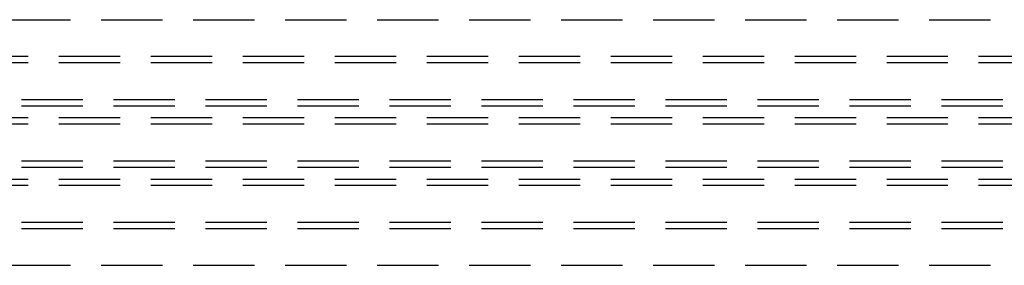
# Model space of a CAD drawing. Extents: x 797 to 1065, y -846 to -15.
# Drawn here: x 900 to 940, y -313 to -303 of the extents above; entities that cross this region are included whole.
import ezdxf

# ---------------------------------------------------------------- set-up
doc = ezdxf.new("R2010")
doc.units = 0
doc.header["$LTSCALE"] = 10
doc.linetypes.add('VERDECKT', pattern=[0.375, 0.25, -0.125])
doc.layers.get('0').update_dxf_attribs({"linetype": 'CONTINUOUS'})
doc.layers.add('STEMPEL', color=3, linetype='CONTINUOUS')

# ---------------------------------------------------------------- blocks, each defined once
blk = doc.blocks.new('A$C0B4CE538')
at = {"color": 1, "linetype": 'VERDECKT', "extrusion": (0, 1, -2e-16)}
for p, q in [((528.5089, 231.7045), (612.2678, 231.7045)), ((611.7754, 230.2045), (529.0089, 230.2045)), ((611.7754, 230.2045), (529.0089, 230.2045)), ((611.7754, 229.9545), (529.0089, 229.9545)), ((611.7754, 229.9545), (529.0089, 229.9545)), ((529.0089, 228.4545), (611.7754, 228.4545)), ((529.0089, 228.4545), (611.7754, 228.4545)), ((529.0089, 228.2045), (611.7754, 228.2045)), ((529.0089, 228.2045), (611.7754, 228.2045)), ((611.7754, 227.7045), (529.0089, 227.7045)), ((611.7754, 227.7045), (529.0089, 227.7045)), ((611.7754, 227.4545), (529.0089, 227.4545)), ((611.7754, 227.4545), (529.0089, 227.4545)), ((529.0089, 225.9545), (611.7754, 225.9545)), ((529.0089, 225.9545), (611.7754, 225.9545)), ((529.0089, 225.7045), (611.7754, 225.7045)), ((529.0089, 225.7045), (611.7754, 225.7045)), ((611.7754, 225.2045), (529.0089, 225.2045)), ((611.7754, 225.2045), (529.0089, 225.2045)), ((611.7754, 224.9545), (529.0089, 224.9545)), ((611.7754, 224.9545), (529.0089, 224.9545)), ((529.0089, 223.4545), (611.7754, 223.4545)), ((529.0089, 223.4545), (611.7754, 223.4545)), ((529.0089, 223.2045), (611.7754, 223.2045)), ((529.0089, 223.2045), (611.7754, 223.2045)), ((528.5089, 221.7045), (612.2678, 221.7045))]:
    blk.add_line(p, q, dxfattribs=at)

msp = doc.modelspace()

# ---------------------------------------------------------------- block references
at = {"layer": 'STEMPEL'}
msp.add_blockref('A$C0B4CE538', (356.345, -534.282, -54.235), dxfattribs=at)

doc.saveas('drawing.dxf')
